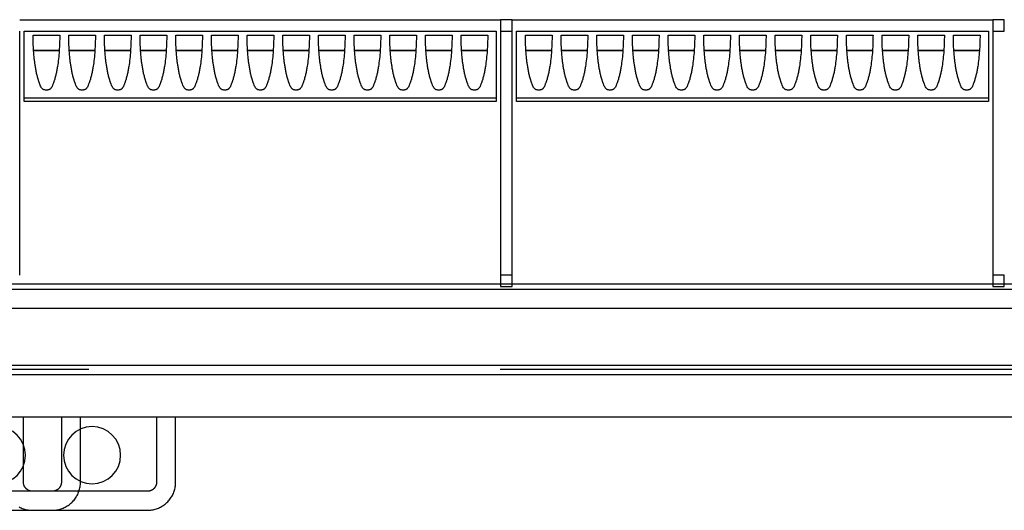
# Model space of a CAD drawing. Extents: x -38124 to 324413, y -53043 to 179549.
# Drawn here: x 11256 to 13842, y 106081 to 107368 of the extents above; entities that cross this region are included whole.
import ezdxf

# ---------------------------------------------------------------- set-up
doc = ezdxf.new("R2010")
doc.units = 0
for name, color, linetype in [('X-2499-DM-GF$0$A-FLOR-1', 11, 'CONTINUOUS'), ('X-2499-DM-GF$0$A-FLOR-HRAL', 11, 'CONTINUOUS'), ('X-2499-DM-GF$0$A-GENM-2', 11, 'CONTINUOUS'), ('X-2499-DM-GF$0$A-GENM-3', 11, 'CONTINUOUS'), ('X-2499-DM-GF$0$A-WALL', 8, 'CONTINUOUS'), ('X-2499-DM-GF$0$I-WALL-4', 8, 'CONTINUOUS'), ('X-2499-DM-GF$0$P-SANR-FIXT-1-1', 11, 'CONTINUOUS'), ('X-2499-DM-GF$0$P-SANR-FIXT-4', 11, 'CONTINUOUS'), ('X-2499-S$0$A-FLOR-HRAL-1', 11, 'CONTINUOUS'), ('X-2499-S$0$A-WALL', 8, 'CONTINUOUS'), ('X-2499-S$0$P-SANR-FIXT-1', 11, 'CONTINUOUS'), ('X-XREF', 7, 'CONTINUOUS')]:
    doc.layers.add(name, color=color, linetype=linetype)

# ---------------------------------------------------------------- blocks, each defined once
blk = doc.blocks.new('X-2499-S')
at = {"layer": 'X-2499-S$0$A-FLOR-HRAL-1'}
for p, q in [((11265.3, 106154.9), (11265.3, 106326.3)), ((11615.3, 106326.3), (11615.3, 106154.9)), ((11665.3, 106154.9), (11665.3, 106326.3)), ((11265.4, 106154.6), (11265.3, 106154.9)), ((11265.4, 106153.7), (11265.4, 106154.6)), ((11265.4, 106152.7), (11265.4, 106153.7)), ((11265.6, 106151.8), (11265.4, 106152.7)), ((11265.7, 106150.8), (11265.6, 106151.8)), ((11265.9, 106149.9), (11265.7, 106150.8)), ((11266.1, 106148.9), (11265.9, 106149.9)), ((11266.4, 106148), (11266.1, 106148.9)), ((11266.7, 106147.1), (11266.4, 106148)), ((11267, 106146.2), (11266.7, 106147.1)), ((11267.3, 106145.3), (11267, 106146.2)), ((11267.7, 106144.4), (11267.3, 106145.3)), ((11268.2, 106143.6), (11267.7, 106144.4)), ((11268.7, 106142.7), (11268.2, 106143.6)), ((11269.2, 106141.9), (11268.7, 106142.7)), ((11269.7, 106141.1), (11269.2, 106141.9)), ((11270.3, 106140.3), (11269.7, 106141.1)), ((11270.9, 106139.6), (11270.3, 106140.3)), ((11271.5, 106138.9), (11270.9, 106139.6)), ((11272.1, 106138.2), (11271.5, 106138.9)), ((11272.8, 106137.5), (11272.1, 106138.2)), ((11273.5, 106136.8), (11272.8, 106137.5)), ((11274.3, 106136.2), (11273.5, 106136.8)), ((11275, 106135.6), (11274.3, 106136.2)), ((11275.8, 106135.1), (11275, 106135.6)), ((11276.6, 106134.5), (11275.8, 106135.1)), ((11277.4, 106134.1), (11276.6, 106134.5)), ((11278.3, 106133.6), (11277.4, 106134.1)), ((11279.1, 106133.2), (11278.3, 106133.6)), ((11280, 106132.8), (11279.1, 106133.2)), ((11280.9, 106132.4), (11280, 106132.8)), ((11281.8, 106132.1), (11280.9, 106132.4)), ((11282.7, 106131.8), (11281.8, 106132.1)), ((11283.6, 106131.6), (11282.7, 106131.8)), ((11284.6, 106131.4), (11283.6, 106131.6)), ((11285.5, 106131.2), (11284.6, 106131.4)), ((11286.5, 106131.1), (11285.5, 106131.2)), ((11287.4, 106131), (11286.5, 106131.1)), ((11288.4, 106130.9), (11287.4, 106131)), ((11289.3, 106130.9), (11288.4, 106130.9)), ((11591.3, 106130.9), (11289.3, 106130.9)), ((11591.6, 106130.9), (11591.3, 106130.9)), ((11592.6, 106130.9), (11591.6, 106130.9)), ((11593.5, 106131), (11592.6, 106130.9)), ((11594.5, 106131.1), (11593.5, 106131)), ((11595.4, 106131.2), (11594.5, 106131.1)), ((11596.4, 106131.4), (11595.4, 106131.2)), ((11597.3, 106131.6), (11596.4, 106131.4)), ((11598.2, 106131.9), (11597.3, 106131.6)), ((11599.1, 106132.2), (11598.2, 106131.9)), ((11600, 106132.5), (11599.1, 106132.2)), ((11600.9, 106132.9), (11600, 106132.5)), ((11601.8, 106133.3), (11600.9, 106132.9)), ((11602.7, 106133.7), (11601.8, 106133.3)), ((11603.5, 106134.2), (11602.7, 106133.7)), ((11604.3, 106134.7), (11603.5, 106134.2)), ((11605.1, 106135.2), (11604.3, 106134.7)), ((11605.9, 106135.8), (11605.1, 106135.2)), ((11606.6, 106136.4), (11605.9, 106135.8)), ((11607.4, 106137), (11606.6, 106136.4)), ((11608.1, 106137.7), (11607.4, 106137)), ((11608.7, 106138.3), (11608.1, 106137.7)), ((11609.4, 106139.1), (11608.7, 106138.3)), ((11610, 106139.8), (11609.4, 106139.1)), ((11610.6, 106140.5), (11610, 106139.8)), ((11611.2, 106141.3), (11610.6, 106140.5)), ((11611.7, 106142.1), (11611.2, 106141.3)), ((11612.2, 106143), (11611.7, 106142.1)), ((11612.6, 106143.8), (11612.2, 106143)), ((11613.1, 106144.7), (11612.6, 106143.8)), ((11613.5, 106145.5), (11613.1, 106144.7)), ((11613.8, 106146.4), (11613.5, 106145.5)), ((11614.1, 106147.3), (11613.8, 106146.4)), ((11614.4, 106148.2), (11614.1, 106147.3)), ((11614.7, 106149.2), (11614.4, 106148.2)), ((11614.9, 106150.1), (11614.7, 106149.2)), ((11615, 106151.1), (11614.9, 106150.1)), ((11615.2, 106152), (11615, 106151.1)), ((11615.3, 106153), (11615.2, 106152)), ((11615.3, 106154.9), (11615.3, 106153.9)), ((11615.3, 106153.9), (11615.3, 106153)), ((11660.3, 106128.1), (11661.3, 106130.8)), ((11661.3, 106130.8), (11662.2, 106133.7)), ((11662.2, 106133.7), (11663, 106136.5)), ((11663, 106136.5), (11663.7, 106139.4)), ((11663.7, 106139.4), (11664.3, 106142.3)), ((11664.3, 106142.3), (11664.7, 106145.2)), ((11664.7, 106145.2), (11665, 106148.2)), ((11665, 106148.2), (11665.3, 106151.1)), ((11665.3, 106154.1), (11665.3, 106154.9)), ((11665.3, 106151.1), (11665.3, 106154.1)), ((11644.4, 106103.3), (11646.5, 106105.5)), ((11646.5, 106105.5), (11648.4, 106107.7)), ((11648.4, 106107.7), (11650.2, 106110.1)), ((11650.2, 106110.1), (11652, 106112.4)), ((11652, 106112.4), (11653.6, 106114.9)), ((11653.6, 106114.9), (11655.2, 106117.4)), ((11655.2, 106117.4), (11656.6, 106120)), ((11656.6, 106120), (11658, 106122.6)), ((11658, 106122.6), (11659.2, 106125.3)), ((11659.2, 106125.3), (11660.3, 106128.1)), ((11254.5, 106089.6), (11257.1, 106088.3)), ((11257.1, 106088.3), (11259.8, 106087)), ((11259.8, 106087), (11262.5, 106085.9)), ((11262.5, 106085.9), (11265.3, 106084.9)), ((11265.3, 106084.9), (11268.1, 106084)), ((11268.1, 106084), (11271, 106083.2)), ((11271, 106083.2), (11273.9, 106082.5)), ((11273.9, 106082.5), (11276.8, 106082)), ((11276.8, 106082), (11279.7, 106081.5)), ((11279.7, 106081.5), (11282.6, 106081.2)), ((11282.6, 106081.2), (11285.6, 106081)), ((11285.6, 106081), (11288.6, 106080.9)), ((11288.6, 106080.9), (11289.3, 106080.9)), ((11289.3, 106080.9), (11591.3, 106080.9)), ((11591.3, 106080.9), (11594.3, 106080.9)), ((11594.3, 106080.9), (11597.3, 106081.1)), ((11597.3, 106081.1), (11600.2, 106081.4)), ((11600.2, 106081.4), (11603.1, 106081.8)), ((11603.1, 106081.8), (11606.1, 106082.4)), ((11606.1, 106082.4), (11608.9, 106083)), ((11608.9, 106083), (11611.8, 106083.8)), ((11611.8, 106083.8), (11614.6, 106084.6)), ((11614.6, 106084.6), (11617.4, 106085.6)), ((11617.4, 106085.6), (11620.2, 106086.7)), ((11620.2, 106086.7), (11622.9, 106087.9)), ((11622.9, 106087.9), (11625.5, 106089.2)), ((11625.5, 106089.2), (11628.1, 106090.7)), ((11628.1, 106090.7), (11630.7, 106092.2)), ((11630.7, 106092.2), (11633.1, 106093.8)), ((11633.1, 106093.8), (11635.5, 106095.5)), ((11635.5, 106095.5), (11637.9, 106097.3)), ((11637.9, 106097.3), (11640.1, 106099.2)), ((11640.1, 106099.2), (11642.3, 106101.2)), ((11642.3, 106101.2), (11644.4, 106103.3))]:
    blk.add_line(p, q, dxfattribs=at)
at = {"layer": 'X-2499-S$0$A-WALL'}
blk.add_line((3380, 106326.3), (34873.7, 106326.3), dxfattribs=at)
at = {"layer": 'X-2499-S$0$P-SANR-FIXT-1'}
for start, end in [(0, 180), (180, 0)]:
    blk.add_arc((11445.7, 106225.3), 75, start, end, dxfattribs=at)
blk = doc.blocks.new('X-2499-DM-GF')
at = {"layer": 'X-2499-DM-GF$0$A-FLOR-1'}
for p, q in [((308.8, -10), (7837.2, -10)), ((8917.2, -10), (19286.4, -10))]:
    blk.add_line(p, q, dxfattribs=at)
at = {"layer": 'X-2499-DM-GF$0$A-FLOR-HRAL'}
for p, q in [((7765.3, -135), (7765.3, -306.4)), ((7815.3, -306.4), (7815.3, -135)), ((7765, -310.2), (7764.9, -311.2)), ((7765.2, -309.3), (7765, -310.2)), ((7765.3, -308.3), (7765.2, -309.3)), ((7765.3, -306.4), (7765.3, -307.3)), ((7765.3, -307.3), (7765.3, -308.3)), ((7815, -313.1), (7815.3, -310.1)), ((7815.3, -307.2), (7815.3, -306.4)), ((7815.3, -310.1), (7815.3, -307.2)), ((7741.3, -330.4), (7439.3, -330.4)), ((7741.6, -330.4), (7741.3, -330.4)), ((7742.6, -330.4), (7741.6, -330.4)), ((7743.5, -330.3), (7742.6, -330.4)), ((7744.5, -330.2), (7743.5, -330.3)), ((7745.4, -330), (7744.5, -330.2)), ((7746.4, -329.9), (7745.4, -330)), ((7747.3, -329.6), (7746.4, -329.9)), ((7748.2, -329.4), (7747.3, -329.6)), ((7749.1, -329.1), (7748.2, -329.4)), ((7750, -328.8), (7749.1, -329.1)), ((7750.9, -328.4), (7750, -328.8)), ((7751.8, -328), (7750.9, -328.4)), ((7752.7, -327.6), (7751.8, -328)), ((7753.5, -327.1), (7752.7, -327.6)), ((7754.3, -326.6), (7753.5, -327.1)), ((7755.1, -326), (7754.3, -326.6)), ((7755.9, -325.5), (7755.1, -326)), ((7756.6, -324.9), (7755.9, -325.5)), ((7757.4, -324.3), (7756.6, -324.9)), ((7758.1, -323.6), (7757.4, -324.3)), ((7758.7, -322.9), (7758.1, -323.6)), ((7759.4, -322.2), (7758.7, -322.9)), ((7760, -321.5), (7759.4, -322.2)), ((7760.6, -320.7), (7760, -321.5)), ((7761.2, -319.9), (7760.6, -320.7)), ((7761.7, -319.1), (7761.2, -319.9)), ((7762.2, -318.3), (7761.7, -319.1)), ((7762.6, -317.5), (7762.2, -318.3)), ((7763.1, -316.6), (7762.6, -317.5)), ((7763.5, -315.7), (7763.1, -316.6)), ((7763.8, -314.8), (7763.5, -315.7)), ((7764.1, -313.9), (7763.8, -314.8)), ((7764.4, -313), (7764.1, -313.9)), ((7764.7, -312.1), (7764.4, -313)), ((7764.9, -311.2), (7764.7, -312.1)), ((7808, -338.6), (7809.2, -335.9)), ((7809.2, -335.9), (7810.3, -333.2)), ((7810.3, -333.2), (7811.3, -330.4)), ((7811.3, -330.4), (7812.2, -327.6)), ((7812.2, -327.6), (7813, -324.8)), ((7813, -324.8), (7813.7, -321.9)), ((7813.7, -321.9), (7814.3, -319)), ((7814.3, -319), (7814.7, -316)), ((7814.7, -316), (7815, -313.1)), ((7787.9, -363.9), (7790.1, -362)), ((7790.1, -362), (7792.3, -360)), ((7792.3, -360), (7794.4, -357.9)), ((7794.4, -357.9), (7796.5, -355.8)), ((7796.5, -355.8), (7798.4, -353.5)), ((7798.4, -353.5), (7800.2, -351.2)), ((7800.2, -351.2), (7802, -348.8)), ((7802, -348.8), (7803.6, -346.4)), ((7803.6, -346.4), (7805.2, -343.8)), ((7805.2, -343.8), (7806.6, -341.3)), ((7806.6, -341.3), (7808, -338.6)), ((7439.3, -380.4), (7741.3, -380.4)), ((7741.3, -380.4), (7744.3, -380.3)), ((7744.3, -380.3), (7747.3, -380.1)), ((7747.3, -380.1), (7750.2, -379.9)), ((7750.2, -379.9), (7753.1, -379.4)), ((7753.1, -379.4), (7756, -378.9)), ((7756, -378.9), (7758.9, -378.3)), ((7758.9, -378.3), (7761.8, -377.5)), ((7761.8, -377.5), (7764.6, -376.6)), ((7764.6, -376.6), (7767.4, -375.6)), ((7767.4, -375.6), (7770.2, -374.5)), ((7770.2, -374.5), (7772.9, -373.3)), ((7772.9, -373.3), (7775.5, -372)), ((7775.5, -372), (7778.1, -370.6)), ((7778.1, -370.6), (7780.7, -369.1)), ((7780.7, -369.1), (7783.1, -367.5)), ((7783.1, -367.5), (7785.5, -365.7)), ((7785.5, -365.7), (7787.9, -363.9))]:
    blk.add_line(p, q, dxfattribs=at)
at = {"layer": 'X-2499-DM-GF$0$A-GENM-2'}
for p, q in [((7655.7, 906.5), (8918.7, 906.5)), ((8948.7, 906.5), (10211.7, 906.5)), ((7655.7, 236.5), (7655.7, 876.5)), ((7667.2, 701.7), (7667.2, 876.5)), ((7667.2, 876.5), (8907.2, 876.5)), ((7690.8, 865.9), (7760.8, 865.9)), ((7784.5, 865.9), (7854.5, 865.9)), ((7878.2, 865.9), (7948.2, 865.9)), ((7971.8, 865.9), (8041.8, 865.9)), ((8065.5, 865.9), (8135.5, 865.9)), ((8159.2, 865.9), (8229.2, 865.9)), ((8252.8, 865.9), (8322.8, 865.9)), ((8346.5, 865.9), (8416.5, 865.9)), ((8440.2, 865.9), (8510.2, 865.9)), ((8533.8, 865.9), (8603.8, 865.9)), ((8627.5, 865.9), (8697.5, 865.9)), ((8721.2, 865.9), (8791.2, 865.9)), ((8814.9, 865.9), (8884.9, 865.9)), ((8907.2, 876.5), (8907.2, 701.7)), ((8918.7, 876.5), (8918.7, 236.5)), ((8948.7, 236.5), (8948.7, 876.5)), ((8960.2, 701.7), (8960.2, 876.5)), ((8960.2, 876.5), (10200.2, 876.5)), ((8983.8, 865.9), (9053.8, 865.9)), ((9077.5, 865.9), (9147.5, 865.9)), ((9171.2, 865.9), (9241.2, 865.9)), ((9264.8, 865.9), (9334.8, 865.9)), ((9358.5, 865.9), (9428.5, 865.9)), ((9452.2, 865.9), (9522.2, 865.9)), ((9545.8, 865.9), (9615.8, 865.9)), ((9639.5, 865.9), (9709.5, 865.9)), ((9733.2, 865.9), (9803.2, 865.9)), ((9826.8, 865.9), (9896.8, 865.9)), ((9920.5, 865.9), (9990.5, 865.9)), ((10014.2, 865.9), (10084.2, 865.9)), ((10107.9, 865.9), (10177.9, 865.9)), ((10200.2, 876.5), (10200.2, 701.7)), ((10211.7, 876.5), (10211.7, 236.5)), ((7692.2, 825.9), (7759.5, 825.9)), ((7759.5, 825.9), (7692.2, 825.9)), ((7785.8, 825.9), (7853.2, 825.9)), ((7853.2, 825.9), (7785.8, 825.9)), ((7879.5, 825.9), (7946.8, 825.9)), ((7946.8, 825.9), (7879.5, 825.9)), ((7973.2, 825.9), (8040.5, 825.9)), ((8040.5, 825.9), (7973.2, 825.9)), ((8066.8, 825.9), (8134.2, 825.9)), ((8134.2, 825.9), (8066.8, 825.9)), ((8160.5, 825.9), (8227.8, 825.9)), ((8227.8, 825.9), (8160.5, 825.9)), ((8254.2, 825.9), (8321.5, 825.9)), ((8321.5, 825.9), (8254.2, 825.9)), ((8347.8, 825.9), (8415.2, 825.9)), ((8415.2, 825.9), (8347.8, 825.9)), ((8441.5, 825.9), (8508.8, 825.9)), ((8508.8, 825.9), (8441.5, 825.9)), ((8535.2, 825.9), (8602.5, 825.9)), ((8602.5, 825.9), (8535.2, 825.9)), ((8628.9, 825.9), (8696.2, 825.9)), ((8696.2, 825.9), (8628.9, 825.9)), ((8722.5, 825.9), (8789.8, 825.9)), ((8789.8, 825.9), (8722.5, 825.9)), ((8816.2, 825.9), (8883.5, 825.9)), ((8883.5, 825.9), (8816.2, 825.9)), ((8985.2, 825.9), (9052.5, 825.9)), ((9052.5, 825.9), (8985.2, 825.9)), ((9078.8, 825.9), (9146.2, 825.9)), ((9146.2, 825.9), (9078.8, 825.9)), ((9172.5, 825.9), (9239.8, 825.9)), ((9239.8, 825.9), (9172.5, 825.9)), ((9266.2, 825.9), (9333.5, 825.9)), ((9333.5, 825.9), (9266.2, 825.9)), ((9359.8, 825.9), (9427.2, 825.9)), ((9427.2, 825.9), (9359.8, 825.9)), ((9453.5, 825.9), (9520.8, 825.9)), ((9520.8, 825.9), (9453.5, 825.9)), ((9547.2, 825.9), (9614.5, 825.9)), ((9614.5, 825.9), (9547.2, 825.9)), ((9640.8, 825.9), (9708.2, 825.9)), ((9708.2, 825.9), (9640.8, 825.9)), ((9734.5, 825.9), (9801.8, 825.9)), ((9801.8, 825.9), (9734.5, 825.9)), ((9828.2, 825.9), (9895.5, 825.9)), ((9895.5, 825.9), (9828.2, 825.9)), ((9921.9, 825.9), (9989.2, 825.9)), ((9989.2, 825.9), (9921.9, 825.9)), ((10015.5, 825.9), (10082.8, 825.9)), ((10082.8, 825.9), (10015.5, 825.9)), ((10109.2, 825.9), (10176.5, 825.9)), ((10176.5, 825.9), (10109.2, 825.9)), ((7667.2, 691.7), (7667.2, 701.7)), ((7667.2, 701.7), (8907.2, 701.7)), ((8907.2, 701.7), (8907.2, 691.7)), ((8960.2, 691.7), (8960.2, 701.7)), ((8960.2, 701.7), (10200.2, 701.7)), ((10200.2, 701.7), (10200.2, 691.7)), ((8907.2, 691.7), (7667.2, 691.7)), ((10200.2, 691.7), (8960.2, 691.7))]:
    blk.add_line(p, q, dxfattribs=at)
for points in [[(7760.8, 865.9), (7760.8, 859), (7760.6, 845.2), (7759.5, 824.6), (7757.7, 803.9), (7755.5, 786.9), (7753.4, 775), (7752, 768.2), (7750.9, 763.1), (7749.7, 758.1), (7748.4, 753), (7747.2, 748.8), (7746.2, 746), (7745.6, 744.3), (7745.2, 743.3), (7744.9, 742.5), (7744.6, 741.7), (7744, 740.1), (7743.2, 737.9), (7742.2, 735.1), (7740.8, 731.5), (7739.1, 728.3), (7737.1, 725.7), (7735.9, 724.6), (7735, 724), (7734.3, 723.7), (7733.1, 723.1), (7731.1, 722.5), (7728.6, 722), (7725.9, 721.9), (7723.2, 722), (7720.6, 722.4), (7718.7, 723), (7717.4, 723.6), (7716.8, 723.9), (7715.8, 724.5), (7714.6, 725.6), (7712.6, 728.1), (7710.5, 732.3), (7708.8, 736.9), (7707.7, 740.1), (7707, 741.8), (7706.6, 742.8), (7706.3, 743.6), (7706, 744.4), (7705.5, 745.9), (7704.5, 748.8), (7703.3, 752.9), (7702, 758), (7700.8, 763), (7699.6, 768.1), (7698.3, 774.9), (7696.8, 783.5), (7695.3, 793.7), (7693.6, 807.4), (7692.1, 824.7), (7691.1, 845.2), (7690.8, 859), (7690.8, 865.9)], [(7854.5, 865.9), (7854.5, 859), (7854.3, 845.2), (7853.2, 824.7), (7851.4, 803.9), (7849.1, 786.9), (7847.1, 774.9), (7845.7, 768.1), (7844.5, 763), (7843.3, 758), (7842, 752.9), (7840.8, 748.8), (7839.8, 745.9), (7839.2, 744.2), (7838.9, 743.2), (7838.5, 742.4), (7838.2, 741.6), (7837.6, 740.1), (7836.8, 737.8), (7835.8, 735), (7834.4, 731.4), (7832.7, 728.1), (7830.7, 725.6), (7829.5, 724.5), (7828.5, 723.9), (7827.9, 723.6), (7826.7, 723), (7824.7, 722.4), (7822.1, 722), (7819.4, 721.9), (7816.8, 722), (7814.2, 722.5), (7812.2, 723.1), (7811, 723.7), (7810.4, 724), (7809.4, 724.6), (7808.2, 725.7), (7806.2, 728.3), (7804.1, 732.4), (7802.4, 737), (7801.3, 740.1), (7800.7, 741.9), (7800.3, 742.9), (7799.9, 743.7), (7799.6, 744.5), (7799.1, 746), (7798.1, 748.8), (7796.9, 753), (7795.6, 758.1), (7794.4, 763.1), (7793.3, 768.2), (7791.9, 775), (7790.4, 783.5), (7788.9, 793.7), (7787.3, 807.4), (7785.8, 824.6), (7784.7, 845.2), (7784.5, 859), (7784.5, 865.9)], [(7948.2, 865.9), (7948.2, 859), (7947.9, 845.2), (7946.9, 824.7), (7945.1, 803.9), (7942.8, 786.9), (7940.7, 774.9), (7939.4, 768.1), (7938.2, 763), (7937, 758), (7935.7, 752.9), (7934.5, 748.8), (7933.5, 745.9), (7932.9, 744.2), (7932.5, 743.2), (7932.2, 742.4), (7931.9, 741.6), (7931.3, 740.1), (7930.5, 737.8), (7929.5, 735), (7928, 731.4), (7926.4, 728.1), (7924.4, 725.6), (7923.1, 724.5), (7922.2, 723.9), (7921.6, 723.6), (7920.3, 723), (7918.4, 722.4), (7915.8, 722), (7913.1, 721.9), (7910.4, 722), (7907.9, 722.5), (7905.9, 723.1), (7904.7, 723.7), (7904, 724), (7903.1, 724.6), (7901.8, 725.7), (7899.9, 728.3), (7897.8, 732.4), (7896.1, 737), (7895, 740.1), (7894.3, 741.9), (7893.9, 742.9), (7893.6, 743.7), (7893.3, 744.5), (7892.8, 746), (7891.8, 748.8), (7890.6, 753), (7889.3, 758.1), (7888.1, 763.1), (7886.9, 768.2), (7885.6, 775), (7884.1, 783.5), (7882.6, 793.7), (7881, 807.4), (7879.4, 824.6), (7878.4, 845.2), (7878.2, 859), (7878.2, 865.9)], [(8041.8, 865.9), (8041.8, 859), (8041.6, 845.2), (8040.6, 824.7), (8038.7, 803.9), (8036.5, 786.9), (8034.4, 774.9), (8033, 768.1), (8031.9, 763), (8030.7, 758), (8029.4, 752.9), (8028.2, 748.8), (8027.2, 745.9), (8026.6, 744.2), (8026.2, 743.2), (8025.9, 742.4), (8025.5, 741.6), (8025, 740.1), (8024.2, 737.8), (8023.2, 735), (8021.7, 731.4), (8020.1, 728.1), (8018.1, 725.6), (8016.8, 724.5), (8015.9, 723.9), (8015.2, 723.6), (8014, 723), (8012, 722.4), (8009.5, 722), (8006.8, 721.9), (8004.1, 722), (8001.5, 722.5), (7999.6, 723.1), (7998.3, 723.7), (7997.7, 724), (7996.8, 724.6), (7995.5, 725.7), (7993.5, 728.3), (7991.5, 732.4), (7989.8, 737), (7988.6, 740.1), (7988, 741.9), (7987.6, 742.9), (7987.3, 743.7), (7987, 744.5), (7986.4, 746), (7985.5, 748.8), (7984.3, 753), (7983, 758.1), (7981.8, 763.1), (7980.6, 768.2), (7979.3, 775), (7977.8, 783.5), (7976.3, 793.7), (7974.6, 807.4), (7973.1, 824.6), (7972.1, 845.2), (7971.8, 859), (7971.8, 865.9)], [(8135.5, 865.9), (8135.5, 859), (8135.3, 845.2), (8134.2, 824.7), (8132.4, 803.9), (8130.1, 786.9), (8128.1, 774.9), (8126.7, 768.1), (8125.5, 763), (8124.3, 758), (8123.1, 752.9), (8121.8, 748.8), (8120.9, 745.9), (8120.3, 744.2), (8119.9, 743.2), (8119.5, 742.4), (8119.2, 741.6), (8118.7, 740.1), (8117.8, 737.8), (8116.8, 735), (8115.4, 731.4), (8113.7, 728.1), (8111.7, 725.6), (8110.5, 724.5), (8109.6, 723.9), (8108.9, 723.6), (8107.7, 723), (8105.7, 722.4), (8103.1, 722), (8100.5, 721.9), (8097.8, 722), (8095.2, 722.5), (8093.2, 723.1), (8092, 723.7), (8091.4, 724), (8090.4, 724.6), (8089.2, 725.7), (8087.2, 728.3), (8085.1, 732.4), (8083.4, 737), (8082.3, 740.1), (8081.7, 741.9), (8081.3, 742.9), (8081, 743.7), (8080.6, 744.5), (8080.1, 746), (8079.1, 748.8), (8077.9, 753), (8076.6, 758.1), (8075.4, 763.1), (8074.3, 768.2), (8072.9, 775), (8071.5, 783.5), (8069.9, 793.7), (8068.3, 807.4), (8066.8, 824.6), (8065.7, 845.2), (8065.5, 859), (8065.5, 865.9)], [(8229.2, 865.9), (8229.2, 859), (8228.9, 845.2), (8227.9, 824.7), (8226.1, 803.9), (8223.8, 786.9), (8221.7, 774.9), (8220.4, 768.1), (8219.2, 763), (8218, 758), (8216.7, 752.9), (8215.5, 748.8), (8214.5, 745.9), (8213.9, 744.2), (8213.5, 743.2), (8213.2, 742.4), (8212.9, 741.6), (8212.3, 740.1), (8211.5, 737.8), (8210.5, 735), (8209.1, 731.4), (8207.4, 728.1), (8205.4, 725.6), (8204.1, 724.5), (8203.2, 723.9), (8202.6, 723.6), (8201.3, 723), (8199.4, 722.4), (8196.8, 722), (8194.1, 721.9), (8191.4, 722), (8188.9, 722.5), (8186.9, 723.1), (8185.7, 723.7), (8185, 724), (8184.1, 724.6), (8182.8, 725.7), (8180.9, 728.3), (8178.8, 732.4), (8177.1, 737), (8176, 740.1), (8175.3, 741.9), (8174.9, 742.9), (8174.6, 743.7), (8174.3, 744.5), (8173.8, 746), (8172.8, 748.8), (8171.6, 753), (8170.3, 758.1), (8169.1, 763.1), (8167.9, 768.2), (8166.6, 775), (8165.1, 783.5), (8163.6, 793.7), (8162, 807.4), (8160.4, 824.6), (8159.4, 845.2), (8159.2, 859), (8159.2, 865.9)], [(8322.8, 865.9), (8322.8, 859), (8322.6, 845.2), (8321.6, 824.7), (8319.7, 803.9), (8317.5, 786.9), (8315.4, 774.9), (8314, 768.1), (8312.9, 763), (8311.7, 758), (8310.4, 752.9), (8309.2, 748.8), (8308.2, 745.9), (8307.6, 744.2), (8307.2, 743.2), (8306.9, 742.4), (8306.6, 741.6), (8306, 740.1), (8305.2, 737.8), (8304.2, 735), (8302.7, 731.4), (8301.1, 728.1), (8299.1, 725.6), (8297.8, 724.5), (8296.9, 723.9), (8296.2, 723.6), (8295, 723), (8293, 722.4), (8290.5, 722), (8287.8, 721.9), (8285.1, 722), (8282.5, 722.5), (8280.6, 723.1), (8279.3, 723.7), (8278.7, 724), (8277.8, 724.6), (8276.5, 725.7), (8274.5, 728.3), (8272.5, 732.4), (8270.8, 737), (8269.6, 740.1), (8269, 741.9), (8268.6, 742.9), (8268.3, 743.7), (8268, 744.5), (8267.5, 746), (8266.5, 748.8), (8265.3, 753), (8264, 758.1), (8262.8, 763.1), (8261.6, 768.2), (8260.3, 775), (8258.8, 783.5), (8257.3, 793.7), (8255.6, 807.4), (8254.1, 824.6), (8253.1, 845.2), (8252.8, 859), (8252.8, 865.9)], [(8416.5, 865.9), (8416.5, 859), (8416.3, 845.2), (8415.2, 824.7), (8413.4, 803.9), (8411.2, 786.9), (8409.1, 774.9), (8407.7, 768.1), (8406.6, 763), (8405.3, 758), (8404.1, 752.9), (8402.8, 748.8), (8401.9, 745.9), (8401.3, 744.2), (8400.9, 743.2), (8400.5, 742.4), (8400.2, 741.6), (8399.7, 740.1), (8398.9, 737.8), (8397.8, 735), (8396.4, 731.4), (8394.7, 728.1), (8392.7, 725.6), (8391.5, 724.5), (8390.6, 723.9), (8389.9, 723.6), (8388.7, 723), (8386.7, 722.4), (8384.1, 722), (8381.5, 721.9), (8378.8, 722), (8376.2, 722.5), (8374.2, 723.1), (8373, 723.7), (8372.4, 724), (8371.4, 724.6), (8370.2, 725.7), (8368.2, 728.3), (8366.1, 732.4), (8364.4, 737), (8363.3, 740.1), (8362.7, 741.9), (8362.3, 742.9), (8362, 743.7), (8361.7, 744.5), (8361.1, 746), (8360.2, 748.8), (8358.9, 753), (8357.7, 758.1), (8356.4, 763.1), (8355.3, 768.2), (8353.9, 775), (8352.5, 783.5), (8351, 793.7), (8349.3, 807.4), (8347.8, 824.6), (8346.7, 845.2), (8346.5, 859), (8346.5, 865.9)], [(8510.2, 865.9), (8510.2, 859), (8509.9, 845.2), (8508.9, 824.7), (8507.1, 803.9), (8504.8, 786.9), (8502.7, 774.9), (8501.4, 768.1), (8500.2, 763), (8499, 758), (8497.7, 752.9), (8496.5, 748.8), (8495.5, 745.9), (8494.9, 744.2), (8494.5, 743.2), (8494.2, 742.4), (8493.9, 741.6), (8493.3, 740.1), (8492.5, 737.8), (8491.5, 735), (8490.1, 731.4), (8488.4, 728.1), (8486.4, 725.6), (8485.2, 724.5), (8484.2, 723.9), (8483.6, 723.6), (8482.3, 723), (8480.4, 722.4), (8477.8, 722), (8475.1, 721.9), (8472.4, 722), (8469.9, 722.5), (8467.9, 723.1), (8466.7, 723.7), (8466, 724), (8465.1, 724.6), (8463.9, 725.7), (8461.9, 728.3), (8459.8, 732.4), (8458.1, 737), (8457, 740.1), (8456.4, 741.9), (8455.9, 742.9), (8455.6, 743.7), (8455.3, 744.5), (8454.8, 746), (8453.8, 748.8), (8452.6, 753), (8451.3, 758.1), (8450.1, 763.1), (8448.9, 768.2), (8447.6, 775), (8446.1, 783.5), (8444.6, 793.7), (8443, 807.4), (8441.4, 824.6), (8440.4, 845.2), (8440.2, 859), (8440.2, 865.9)], [(8603.8, 865.9), (8603.8, 859), (8603.6, 845.2), (8602.6, 824.7), (8600.7, 803.9), (8598.5, 786.9), (8596.4, 774.9), (8595.1, 768.1), (8593.9, 763), (8592.7, 758), (8591.4, 752.9), (8590.2, 748.8), (8589.2, 745.9), (8588.6, 744.2), (8588.2, 743.2), (8587.9, 742.4), (8587.6, 741.6), (8587, 740.1), (8586.2, 737.8), (8585.2, 735), (8583.7, 731.4), (8582.1, 728.1), (8580.1, 725.6), (8578.8, 724.5), (8577.9, 723.9), (8577.2, 723.6), (8576, 723), (8574.1, 722.4), (8571.5, 722), (8568.8, 721.9), (8566.1, 722), (8563.5, 722.5), (8561.6, 723.1), (8560.4, 723.7), (8559.7, 724), (8558.8, 724.6), (8557.5, 725.7), (8555.5, 728.3), (8553.5, 732.4), (8551.8, 737), (8550.7, 740.1), (8550, 741.9), (8549.6, 742.9), (8549.3, 743.7), (8549, 744.5), (8548.5, 746), (8547.5, 748.8), (8546.3, 753), (8545, 758.1), (8543.8, 763.1), (8542.6, 768.2), (8541.3, 775), (8539.8, 783.5), (8538.3, 793.7), (8536.6, 807.4), (8535.1, 824.6), (8534.1, 845.2), (8533.8, 859), (8533.8, 865.9)], [(8697.5, 865.9), (8697.5, 859), (8697.3, 845.2), (8696.2, 824.7), (8694.4, 803.9), (8692.2, 786.9), (8690.1, 774.9), (8688.7, 768.1), (8687.6, 763), (8686.3, 758), (8685.1, 752.9), (8683.8, 748.8), (8682.9, 745.9), (8682.3, 744.2), (8681.9, 743.2), (8681.5, 742.4), (8681.2, 741.6), (8680.7, 740.1), (8679.9, 737.8), (8678.8, 735), (8677.4, 731.4), (8675.7, 728.1), (8673.8, 725.6), (8672.5, 724.5), (8671.6, 723.9), (8670.9, 723.6), (8669.7, 723), (8667.7, 722.4), (8665.1, 722), (8662.5, 721.9), (8659.8, 722), (8657.2, 722.5), (8655.3, 723.1), (8654, 723.7), (8653.4, 724), (8652.4, 724.6), (8651.2, 725.7), (8649.2, 728.3), (8647.2, 732.4), (8645.4, 737), (8644.3, 740.1), (8643.7, 741.9), (8643.3, 742.9), (8643, 743.7), (8642.7, 744.5), (8642.1, 746), (8641.2, 748.8), (8639.9, 753), (8638.7, 758.1), (8637.4, 763.1), (8636.3, 768.2), (8634.9, 775), (8633.5, 783.5), (8632, 793.7), (8630.3, 807.4), (8628.8, 824.6), (8627.7, 845.2), (8627.5, 859), (8627.5, 865.9)], [(8791.2, 865.9), (8791.2, 859), (8791, 845.2), (8789.9, 824.7), (8788.1, 803.9), (8785.8, 786.9), (8783.7, 774.9), (8782.4, 768.1), (8781.2, 763), (8780, 758), (8778.7, 752.9), (8777.5, 748.8), (8776.5, 745.9), (8775.9, 744.2), (8775.5, 743.2), (8775.2, 742.4), (8774.9, 741.6), (8774.3, 740.1), (8773.5, 737.8), (8772.5, 735), (8771.1, 731.4), (8769.4, 728.1), (8767.4, 725.6), (8766.2, 724.5), (8765.2, 723.9), (8764.6, 723.6), (8763.4, 723), (8761.4, 722.4), (8758.8, 722), (8756.1, 721.9), (8753.5, 722), (8750.9, 722.5), (8748.9, 723.1), (8747.7, 723.7), (8747, 724), (8746.1, 724.6), (8744.9, 725.7), (8742.9, 728.3), (8740.8, 732.4), (8739.1, 737), (8738, 740.1), (8737.4, 741.9), (8737, 742.9), (8736.6, 743.7), (8736.3, 744.5), (8735.8, 746), (8734.8, 748.8), (8733.6, 753), (8732.3, 758.1), (8731.1, 763.1), (8730, 768.2), (8728.6, 775), (8727.1, 783.5), (8725.6, 793.7), (8724, 807.4), (8722.5, 824.6), (8721.4, 845.2), (8721.2, 859), (8721.2, 865.9)], [(8884.9, 865.9), (8884.9, 859), (8884.6, 845.2), (8883.6, 824.7), (8881.7, 803.9), (8879.5, 786.9), (8877.4, 774.9), (8876.1, 768.1), (8874.9, 763), (8873.7, 758), (8872.4, 752.9), (8871.2, 748.8), (8870.2, 745.9), (8869.6, 744.2), (8869.2, 743.2), (8868.9, 742.4), (8868.6, 741.6), (8868, 740.1), (8867.2, 737.8), (8866.2, 735), (8864.7, 731.4), (8863.1, 728.1), (8861.1, 725.6), (8859.8, 724.5), (8858.9, 723.9), (8858.2, 723.6), (8857, 723), (8855.1, 722.4), (8852.5, 722), (8849.8, 721.9), (8847.1, 722), (8844.6, 722.5), (8842.6, 723.1), (8841.4, 723.7), (8840.7, 724), (8839.8, 724.6), (8838.5, 725.7), (8836.5, 728.3), (8834.5, 732.4), (8832.8, 737), (8831.7, 740.1), (8831, 741.9), (8830.6, 742.9), (8830.3, 743.7), (8830, 744.5), (8829.5, 746), (8828.5, 748.8), (8827.3, 753), (8826, 758.1), (8824.8, 763.1), (8823.6, 768.2), (8822.3, 775), (8820.8, 783.5), (8819.3, 793.7), (8817.7, 807.4), (8816.1, 824.6), (8815.1, 845.2), (8814.8, 859), (8814.9, 865.9)], [(9053.8, 865.9), (9053.8, 859), (9053.6, 845.2), (9052.5, 824.6), (9050.7, 803.9), (9048.5, 786.9), (9046.4, 775), (9045, 768.2), (9043.9, 763.1), (9042.7, 758.1), (9041.4, 753), (9040.2, 748.8), (9039.2, 746), (9038.6, 744.3), (9038.2, 743.3), (9037.9, 742.5), (9037.6, 741.7), (9037, 740.1), (9036.2, 737.9), (9035.2, 735.1), (9033.8, 731.5), (9032.1, 728.3), (9030.1, 725.7), (9028.9, 724.6), (9028, 724), (9027.3, 723.7), (9026.1, 723.1), (9024.1, 722.5), (9021.6, 722), (9018.9, 721.9), (9016.2, 722), (9013.6, 722.4), (9011.7, 723), (9010.4, 723.6), (9009.8, 723.9), (9008.8, 724.5), (9007.6, 725.6), (9005.6, 728.1), (9003.5, 732.3), (9001.8, 736.9), (9000.7, 740.1), (9000, 741.8), (8999.6, 742.8), (8999.3, 743.6), (8999, 744.4), (8998.5, 745.9), (8997.5, 748.8), (8996.3, 752.9), (8995, 758), (8993.8, 763), (8992.6, 768.1), (8991.3, 774.9), (8989.8, 783.5), (8988.3, 793.7), (8986.6, 807.4), (8985.1, 824.7), (8984.1, 845.2), (8983.8, 859), (8983.8, 865.9)], [(9147.5, 865.9), (9147.5, 859), (9147.3, 845.2), (9146.2, 824.7), (9144.4, 803.9), (9142.1, 786.9), (9140.1, 774.9), (9138.7, 768.1), (9137.5, 763), (9136.3, 758), (9135, 752.9), (9133.8, 748.8), (9132.8, 745.9), (9132.2, 744.2), (9131.9, 743.2), (9131.5, 742.4), (9131.2, 741.6), (9130.6, 740.1), (9129.8, 737.8), (9128.8, 735), (9127.4, 731.4), (9125.7, 728.1), (9123.7, 725.6), (9122.5, 724.5), (9121.5, 723.9), (9120.9, 723.6), (9119.7, 723), (9117.7, 722.4), (9115.1, 722), (9112.4, 721.9), (9109.8, 722), (9107.2, 722.5), (9105.2, 723.1), (9104, 723.7), (9103.4, 724), (9102.4, 724.6), (9101.2, 725.7), (9099.2, 728.3), (9097.1, 732.4), (9095.4, 737), (9094.3, 740.1), (9093.7, 741.9), (9093.3, 742.9), (9092.9, 743.7), (9092.6, 744.5), (9092.1, 746), (9091.1, 748.8), (9089.9, 753), (9088.6, 758.1), (9087.4, 763.1), (9086.3, 768.2), (9084.9, 775), (9083.4, 783.5), (9081.9, 793.7), (9080.3, 807.4), (9078.8, 824.6), (9077.7, 845.2), (9077.5, 859), (9077.5, 865.9)], [(9241.2, 865.9), (9241.2, 859), (9240.9, 845.2), (9239.9, 824.7), (9238.1, 803.9), (9235.8, 786.9), (9233.7, 774.9), (9232.4, 768.1), (9231.2, 763), (9230, 758), (9228.7, 752.9), (9227.5, 748.8), (9226.5, 745.9), (9225.9, 744.2), (9225.5, 743.2), (9225.2, 742.4), (9224.9, 741.6), (9224.3, 740.1), (9223.5, 737.8), (9222.5, 735), (9221, 731.4), (9219.4, 728.1), (9217.4, 725.6), (9216.1, 724.5), (9215.2, 723.9), (9214.6, 723.6), (9213.3, 723), (9211.4, 722.4), (9208.8, 722), (9206.1, 721.9), (9203.4, 722), (9200.9, 722.5), (9198.9, 723.1), (9197.7, 723.7), (9197, 724), (9196.1, 724.6), (9194.8, 725.7), (9192.9, 728.3), (9190.8, 732.4), (9189.1, 737), (9188, 740.1), (9187.3, 741.9), (9186.9, 742.9), (9186.6, 743.7), (9186.3, 744.5), (9185.8, 746), (9184.8, 748.8), (9183.6, 753), (9182.3, 758.1), (9181.1, 763.1), (9179.9, 768.2), (9178.6, 775), (9177.1, 783.5), (9175.6, 793.7), (9174, 807.4), (9172.4, 824.6), (9171.4, 845.2), (9171.2, 859), (9171.2, 865.9)], [(9334.8, 865.9), (9334.8, 859), (9334.6, 845.2), (9333.6, 824.7), (9331.7, 803.9), (9329.5, 786.9), (9327.4, 774.9), (9326, 768.1), (9324.9, 763), (9323.7, 758), (9322.4, 752.9), (9321.2, 748.8), (9320.2, 745.9), (9319.6, 744.2), (9319.2, 743.2), (9318.9, 742.4), (9318.5, 741.6), (9318, 740.1), (9317.2, 737.8), (9316.2, 735), (9314.7, 731.4), (9313.1, 728.1), (9311.1, 725.6), (9309.8, 724.5), (9308.9, 723.9), (9308.2, 723.6), (9307, 723), (9305, 722.4), (9302.5, 722), (9299.8, 721.9), (9297.1, 722), (9294.5, 722.5), (9292.6, 723.1), (9291.3, 723.7), (9290.7, 724), (9289.8, 724.6), (9288.5, 725.7), (9286.5, 728.3), (9284.5, 732.4), (9282.8, 737), (9281.6, 740.1), (9281, 741.9), (9280.6, 742.9), (9280.3, 743.7), (9280, 744.5), (9279.4, 746), (9278.5, 748.8), (9277.3, 753), (9276, 758.1), (9274.8, 763.1), (9273.6, 768.2), (9272.3, 775), (9270.8, 783.5), (9269.3, 793.7), (9267.6, 807.4), (9266.1, 824.6), (9265.1, 845.2), (9264.8, 859), (9264.8, 865.9)], [(9428.5, 865.9), (9428.5, 859), (9428.3, 845.2), (9427.2, 824.7), (9425.4, 803.9), (9423.1, 786.9), (9421.1, 774.9), (9419.7, 768.1), (9418.5, 763), (9417.3, 758), (9416.1, 752.9), (9414.8, 748.8), (9413.9, 745.9), (9413.3, 744.2), (9412.9, 743.2), (9412.5, 742.4), (9412.2, 741.6), (9411.7, 740.1), (9410.8, 737.8), (9409.8, 735), (9408.4, 731.4), (9406.7, 728.1), (9404.7, 725.6), (9403.5, 724.5), (9402.6, 723.9), (9401.9, 723.6), (9400.7, 723), (9398.7, 722.4), (9396.1, 722), (9393.5, 721.9), (9390.8, 722), (9388.2, 722.5), (9386.2, 723.1), (9385, 723.7), (9384.4, 724), (9383.4, 724.6), (9382.2, 725.7), (9380.2, 728.3), (9378.1, 732.4), (9376.4, 737), (9375.3, 740.1), (9374.7, 741.9), (9374.3, 742.9), (9374, 743.7), (9373.6, 744.5), (9373.1, 746), (9372.1, 748.8), (9370.9, 753), (9369.6, 758.1), (9368.4, 763.1), (9367.3, 768.2), (9365.9, 775), (9364.5, 783.5), (9362.9, 793.7), (9361.3, 807.4), (9359.8, 824.6), (9358.7, 845.2), (9358.5, 859), (9358.5, 865.9)], [(9522.2, 865.9), (9522.2, 859), (9521.9, 845.2), (9520.9, 824.7), (9519.1, 803.9), (9516.8, 786.9), (9514.7, 774.9), (9513.4, 768.1), (9512.2, 763), (9511, 758), (9509.7, 752.9), (9508.5, 748.8), (9507.5, 745.9), (9506.9, 744.2), (9506.5, 743.2), (9506.2, 742.4), (9505.9, 741.6), (9505.3, 740.1), (9504.5, 737.8), (9503.5, 735), (9502.1, 731.4), (9500.4, 728.1), (9498.4, 725.6), (9497.1, 724.5), (9496.2, 723.9), (9495.6, 723.6), (9494.3, 723), (9492.4, 722.4), (9489.8, 722), (9487.1, 721.9), (9484.4, 722), (9481.9, 722.5), (9479.9, 723.1), (9478.7, 723.7), (9478, 724), (9477.1, 724.6), (9475.8, 725.7), (9473.9, 728.3), (9471.8, 732.4), (9470.1, 737), (9469, 740.1), (9468.3, 741.9), (9467.9, 742.9), (9467.6, 743.7), (9467.3, 744.5), (9466.8, 746), (9465.8, 748.8), (9464.6, 753), (9463.3, 758.1), (9462.1, 763.1), (9460.9, 768.2), (9459.6, 775), (9458.1, 783.5), (9456.6, 793.7), (9455, 807.4), (9453.4, 824.6), (9452.4, 845.2), (9452.2, 859), (9452.2, 865.9)], [(9615.8, 865.9), (9615.8, 859), (9615.6, 845.2), (9614.6, 824.7), (9612.7, 803.9), (9610.5, 786.9), (9608.4, 774.9), (9607, 768.1), (9605.9, 763), (9604.7, 758), (9603.4, 752.9), (9602.2, 748.8), (9601.2, 745.9), (9600.6, 744.2), (9600.2, 743.2), (9599.9, 742.4), (9599.6, 741.6), (9599, 740.1), (9598.2, 737.8), (9597.2, 735), (9595.7, 731.4), (9594.1, 728.1), (9592.1, 725.6), (9590.8, 724.5), (9589.9, 723.9), (9589.2, 723.6), (9588, 723), (9586, 722.4), (9583.5, 722), (9580.8, 721.9), (9578.1, 722), (9575.5, 722.5), (9573.6, 723.1), (9572.3, 723.7), (9571.7, 724), (9570.8, 724.6), (9569.5, 725.7), (9567.5, 728.3), (9565.5, 732.4), (9563.8, 737), (9562.6, 740.1), (9562, 741.9), (9561.6, 742.9), (9561.3, 743.7), (9561, 744.5), (9560.5, 746), (9559.5, 748.8), (9558.3, 753), (9557, 758.1), (9555.8, 763.1), (9554.6, 768.2), (9553.3, 775), (9551.8, 783.5), (9550.3, 793.7), (9548.6, 807.4), (9547.1, 824.6), (9546.1, 845.2), (9545.8, 859), (9545.8, 865.9)], [(9709.5, 865.9), (9709.5, 859), (9709.3, 845.2), (9708.2, 824.7), (9706.4, 803.9), (9704.2, 786.9), (9702.1, 774.9), (9700.7, 768.1), (9699.6, 763), (9698.3, 758), (9697.1, 752.9), (9695.8, 748.8), (9694.9, 745.9), (9694.3, 744.2), (9693.9, 743.2), (9693.5, 742.4), (9693.2, 741.6), (9692.7, 740.1), (9691.9, 737.8), (9690.8, 735), (9689.4, 731.4), (9687.7, 728.1), (9685.7, 725.6), (9684.5, 724.5), (9683.6, 723.9), (9682.9, 723.6), (9681.7, 723), (9679.7, 722.4), (9677.1, 722), (9674.5, 721.9), (9671.8, 722), (9669.2, 722.5), (9667.2, 723.1), (9666, 723.7), (9665.4, 724), (9664.4, 724.6), (9663.2, 725.7), (9661.2, 728.3), (9659.1, 732.4), (9657.4, 737), (9656.3, 740.1), (9655.7, 741.9), (9655.3, 742.9), (9655, 743.7), (9654.7, 744.5), (9654.1, 746), (9653.2, 748.8), (9651.9, 753), (9650.7, 758.1), (9649.4, 763.1), (9648.3, 768.2), (9646.9, 775), (9645.5, 783.5), (9644, 793.7), (9642.3, 807.4), (9640.8, 824.6), (9639.7, 845.2), (9639.5, 859), (9639.5, 865.9)], [(9803.2, 865.9), (9803.2, 859), (9802.9, 845.2), (9801.9, 824.7), (9800.1, 803.9), (9797.8, 786.9), (9795.7, 774.9), (9794.4, 768.1), (9793.2, 763), (9792, 758), (9790.7, 752.9), (9789.5, 748.8), (9788.5, 745.9), (9787.9, 744.2), (9787.5, 743.2), (9787.2, 742.4), (9786.9, 741.6), (9786.3, 740.1), (9785.5, 737.8), (9784.5, 735), (9783.1, 731.4), (9781.4, 728.1), (9779.4, 725.6), (9778.2, 724.5), (9777.2, 723.9), (9776.6, 723.6), (9775.3, 723), (9773.4, 722.4), (9770.8, 722), (9768.1, 721.9), (9765.4, 722), (9762.9, 722.5), (9760.9, 723.1), (9759.7, 723.7), (9759, 724), (9758.1, 724.6), (9756.9, 725.7), (9754.9, 728.3), (9752.8, 732.4), (9751.1, 737), (9750, 740.1), (9749.4, 741.9), (9748.9, 742.9), (9748.6, 743.7), (9748.3, 744.5), (9747.8, 746), (9746.8, 748.8), (9745.6, 753), (9744.3, 758.1), (9743.1, 763.1), (9741.9, 768.2), (9740.6, 775), (9739.1, 783.5), (9737.6, 793.7), (9736, 807.4), (9734.4, 824.6), (9733.4, 845.2), (9733.2, 859), (9733.2, 865.9)], [(9896.8, 865.9), (9896.8, 859), (9896.6, 845.2), (9895.6, 824.7), (9893.7, 803.9), (9891.5, 786.9), (9889.4, 774.9), (9888.1, 768.1), (9886.9, 763), (9885.7, 758), (9884.4, 752.9), (9883.2, 748.8), (9882.2, 745.9), (9881.6, 744.2), (9881.2, 743.2), (9880.9, 742.4), (9880.6, 741.6), (9880, 740.1), (9879.2, 737.8), (9878.2, 735), (9876.7, 731.4), (9875.1, 728.1), (9873.1, 725.6), (9871.8, 724.5), (9870.9, 723.9), (9870.2, 723.6), (9869, 723), (9867.1, 722.4), (9864.5, 722), (9861.8, 721.9), (9859.1, 722), (9856.5, 722.5), (9854.6, 723.1), (9853.4, 723.7), (9852.7, 724), (9851.8, 724.6), (9850.5, 725.7), (9848.5, 728.3), (9846.5, 732.4), (9844.8, 737), (9843.7, 740.1), (9843, 741.9), (9842.6, 742.9), (9842.3, 743.7), (9842, 744.5), (9841.5, 746), (9840.5, 748.8), (9839.3, 753), (9838, 758.1), (9836.8, 763.1), (9835.6, 768.2), (9834.3, 775), (9832.8, 783.5), (9831.3, 793.7), (9829.6, 807.4), (9828.1, 824.6), (9827.1, 845.2), (9826.8, 859), (9826.8, 865.9)], [(9990.5, 865.9), (9990.5, 859), (9990.3, 845.2), (9989.2, 824.7), (9987.4, 803.9), (9985.2, 786.9), (9983.1, 774.9), (9981.7, 768.1), (9980.6, 763), (9979.3, 758), (9978.1, 752.9), (9976.8, 748.8), (9975.9, 745.9), (9975.3, 744.2), (9974.9, 743.2), (9974.5, 742.4), (9974.2, 741.6), (9973.7, 740.1), (9972.9, 737.8), (9971.8, 735), (9970.4, 731.4), (9968.7, 728.1), (9966.8, 725.6), (9965.5, 724.5), (9964.6, 723.9), (9963.9, 723.6), (9962.7, 723), (9960.7, 722.4), (9958.1, 722), (9955.5, 721.9), (9952.8, 722), (9950.2, 722.5), (9948.3, 723.1), (9947, 723.7), (9946.4, 724), (9945.4, 724.6), (9944.2, 725.7), (9942.2, 728.3), (9940.2, 732.4), (9938.4, 737), (9937.3, 740.1), (9936.7, 741.9), (9936.3, 742.9), (9936, 743.7), (9935.7, 744.5), (9935.1, 746), (9934.2, 748.8), (9932.9, 753), (9931.7, 758.1), (9930.4, 763.1), (9929.3, 768.2), (9927.9, 775), (9926.5, 783.5), (9925, 793.7), (9923.3, 807.4), (9921.8, 824.6), (9920.7, 845.2), (9920.5, 859), (9920.5, 865.9)], [(10084.2, 865.9), (10084.2, 859), (10084, 845.2), (10082.9, 824.7), (10081.1, 803.9), (10078.8, 786.9), (10076.7, 774.9), (10075.4, 768.1), (10074.2, 763), (10073, 758), (10071.7, 752.9), (10070.5, 748.8), (10069.5, 745.9), (10068.9, 744.2), (10068.5, 743.2), (10068.2, 742.4), (10067.9, 741.6), (10067.3, 740.1), (10066.5, 737.8), (10065.5, 735), (10064.1, 731.4), (10062.4, 728.1), (10060.4, 725.6), (10059.2, 724.5), (10058.2, 723.9), (10057.6, 723.6), (10056.4, 723), (10054.4, 722.4), (10051.8, 722), (10049.1, 721.9), (10046.5, 722), (10043.9, 722.5), (10041.9, 723.1), (10040.7, 723.7), (10040, 724), (10039.1, 724.6), (10037.9, 725.7), (10035.9, 728.3), (10033.8, 732.4), (10032.1, 737), (10031, 740.1), (10030.4, 741.9), (10030, 742.9), (10029.6, 743.7), (10029.3, 744.5), (10028.8, 746), (10027.8, 748.8), (10026.6, 753), (10025.3, 758.1), (10024.1, 763.1), (10023, 768.2), (10021.6, 775), (10020.1, 783.5), (10018.6, 793.7), (10017, 807.4), (10015.5, 824.6), (10014.4, 845.2), (10014.2, 859), (10014.2, 865.9)], [(10177.9, 865.9), (10177.9, 859), (10177.6, 845.2), (10176.6, 824.7), (10174.7, 803.9), (10172.5, 786.9), (10170.4, 774.9), (10169.1, 768.1), (10167.9, 763), (10166.7, 758), (10165.4, 752.9), (10164.2, 748.8), (10163.2, 745.9), (10162.6, 744.2), (10162.2, 743.2), (10161.9, 742.4), (10161.6, 741.6), (10161, 740.1), (10160.2, 737.8), (10159.2, 735), (10157.7, 731.4), (10156.1, 728.1), (10154.1, 725.6), (10152.8, 724.5), (10151.9, 723.9), (10151.2, 723.6), (10150, 723), (10148.1, 722.4), (10145.5, 722), (10142.8, 721.9), (10140.1, 722), (10137.6, 722.5), (10135.6, 723.1), (10134.4, 723.7), (10133.7, 724), (10132.8, 724.6), (10131.5, 725.7), (10129.5, 728.3), (10127.5, 732.4), (10125.8, 737), (10124.7, 740.1), (10124, 741.9), (10123.6, 742.9), (10123.3, 743.7), (10123, 744.5), (10122.5, 746), (10121.5, 748.8), (10120.3, 753), (10119, 758.1), (10117.8, 763.1), (10116.6, 768.2), (10115.3, 775), (10113.8, 783.5), (10112.3, 793.7), (10110.7, 807.4), (10109.1, 824.6), (10108.1, 845.2), (10107.8, 859), (10107.9, 865.9)]]:
    blk.add_open_spline(points, degree=3, knots=[0, 0, 0, 0, 0.066667, 0.133333, 0.2, 0.266667, 0.3, 0.316667, 0.333333, 0.35, 0.366667, 0.383333, 0.391667, 0.395833, 0.4, 0.402083, 0.404167, 0.408333, 0.416667, 0.425, 0.433333, 0.45, 0.458333, 0.466667, 0.46875, 0.470833, 0.475, 0.483333, 0.491667, 0.5, 0.508333, 0.516667, 0.525, 0.529167, 0.53125, 0.533333, 0.541667, 0.55, 0.566667, 0.583333, 0.591667, 0.595833, 0.6, 0.602083, 0.604167, 0.608333, 0.616667, 0.633333, 0.65, 0.666667, 0.683333, 0.7, 0.733333, 0.766667, 0.8, 0.866667, 0.933333, 1, 1, 1, 1], dxfattribs=at)
at = {"layer": 'X-2499-DM-GF$0$A-GENM-3'}
for p, q in [((8948.7, 906.5), (8918.7, 906.5)), ((8918.7, 906.5), (8918.7, 876.5)), ((8948.7, 876.5), (8948.7, 906.5)), ((10241.7, 906.5), (10211.7, 906.5)), ((10211.7, 906.5), (10211.7, 876.5)), ((10241.7, 876.5), (10241.7, 906.5)), ((8918.7, 876.5), (8948.7, 876.5)), ((10211.7, 876.5), (10241.7, 876.5)), ((8948.7, 236.5), (8918.7, 236.5)), ((8918.7, 236.5), (8918.7, 206.5)), ((8948.7, 206.5), (8948.7, 236.5)), ((10241.7, 236.5), (10211.7, 236.5)), ((10211.7, 236.5), (10211.7, 206.5)), ((10241.7, 206.5), (10241.7, 236.5)), ((8918.7, 206.5), (8948.7, 206.5)), ((10211.7, 206.5), (10241.7, 206.5))]:
    blk.add_line(p, q, dxfattribs=at)
at = {"layer": 'X-2499-DM-GF$0$A-WALL'}
for p, q in [((6910.9, 200), (18206.4, 200)), ((6910.9, 150), (18206.4, 150))]:
    blk.add_line(p, q, dxfattribs=at)
at = {"layer": 'X-2499-DM-GF$0$I-WALL-4'}
for p, q in [((18206.4, 213), (6922.9, 213)), ((6777.9, 0), (18206.4, 0)), ((18206.4, -25), (6777.9, -25)), ((6777.9, -135), (18206.4, -135))]:
    blk.add_line(p, q, dxfattribs=at)
at = {"layer": 'X-2499-DM-GF$0$P-SANR-FIXT-1-1'}
for start, end in [(23.3059, 27.1715), (332.8285, 336.6941)]:
    blk.add_arc((7595.7, -236), 75, start, end, dxfattribs=at)
at = {"layer": 'X-2499-DM-GF$0$P-SANR-FIXT-4'}
for start, end in [(360, 180), (180, 360)]:
    blk.add_arc((7595.7, -236), 75, start, end, dxfattribs=at)

msp = doc.modelspace()

# ---------------------------------------------------------------- block references
at = {"layer": 'X-XREF'}
for name, p in [('X-2499-S', (0, 0)), ('X-2499-DM-GF', (3600, 106461.3))]:
    msp.add_blockref(name, p, dxfattribs=at)

doc.saveas('drawing.dxf')
